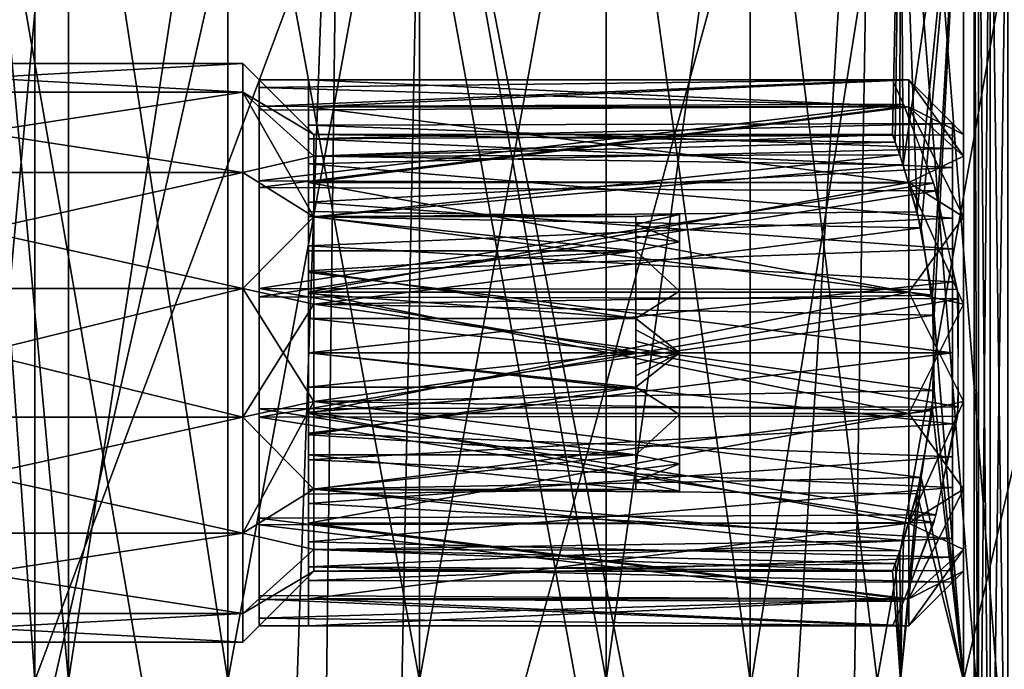
# Model space of a CAD drawing. Extents: x -25 to 121, y -6 to 150.
# Drawn here: x -13 to -4, y 138 to 144 of the extents above; entities that cross this region are included whole.
import ezdxf

# ---------------------------------------------------------------- set-up
doc = ezdxf.new("R2010")
doc.units = 0
doc.header["$MEASUREMENT"] = 0

msp = doc.modelspace()

# ---------------------------------------------------------------- linework, layer by layer
for points in [[(-14.1578, 149.300003, 10.2862), (-14.7652, 132.2043, 9.3936), (-10.945, 130.813705, 13.6549)], [(-10.2862, 149.300003, -14.1578), (-10.5181, 130.658203, -13.9864), (-14.1913, 131.995392, -10.24)], [(-14.1578, 149.300003, -10.2862), (-10.2862, 149.300003, -14.1578), (-14.1913, 131.995392, -10.24)], [(-10.2862, 149.300003, 14.1578), (-14.1578, 149.300003, 10.2862), (-10.945, 130.813705, 13.6549)], [(-10.2862, 149.300003, 14.1578), (-10.945, 130.813705, 13.6549), (-6.6277, 129.242004, 16.196699)], [(-5.4078, 149.300003, -16.643499), (-5.7372, 128.916504, -16.532801), (-10.5181, 130.658203, -13.9864)], [(-10.2862, 149.300003, -14.1578), (-5.4078, 149.300003, -16.643499), (-10.5181, 130.658203, -13.9864)], [(-5.4078, 149.300003, 16.643499), (-10.2862, 149.300003, 14.1578), (-6.6277, 129.242004, 16.196699)], [(-5.4078, 149.300003, 16.643499), (-6.6277, 129.242004, 16.196699), (-3.7401, 128.189301, 17.0958)], [(0, 149.300003, -17.5), (-0.7404, 127.099998, -17.484301), (-5.7372, 128.916504, -16.532801)], [(-5.4078, 149.300003, -16.643499), (0, 149.300003, -17.5), (-5.7372, 128.916504, -16.532801)], [(0, 149.300003, 17.5), (-5.4078, 149.300003, 16.643499), (-3.7401, 128.189301, 17.0958)], [(-13.1064, 137.600006, 9.1772), (-13.7774, 137.600006, 7.5283), (-13.1064, 147.100006, 9.1772)], [(-13.1064, 147.100006, 9.1772), (-13.7774, 137.600006, 7.5283), (-13.7774, 147.100006, 7.5283)], [(-13.7774, 147.100006, -7.5283), (-13.1064, 137.600006, -9.1772), (-13.1064, 147.100006, -9.1772)], [(-13.7774, 137.600006, -7.5283), (-13.1064, 137.600006, -9.1772), (-13.7774, 147.100006, -7.5283)], [(-13.6665, 147.100006, 5.7516), (-12.7957, 137.600006, 4.199), (-12.7957, 147.100006, 4.199)], [(-13.6665, 137.600006, 5.7516), (-12.7957, 137.600006, 4.199), (-13.6665, 147.100006, 5.7516)], [(-12.7957, 147.100006, -4.199), (-13.6665, 137.600006, -5.7516), (-13.6665, 147.100006, -5.7516)], [(-12.7957, 137.600006, -4.199), (-13.6665, 137.600006, -5.7516), (-12.7957, 147.100006, -4.199)], [(-9.5545, 147.100006, 12.834), (-13.1064, 137.600006, 9.1772), (-13.1064, 147.100006, 9.1772)], [(-9.8065, 134.300003, 12.6425), (-13.1064, 137.600006, 9.1772), (-9.5545, 147.100006, 12.834)], [(-13.1064, 147.100006, -9.1772), (-13.1064, 137.600006, -9.1772), (-9.5545, 147.100006, -12.834)], [(-13.1064, 137.600006, -9.1772), (-9.8065, 134.300003, -12.6425), (-9.5545, 147.100006, -12.834)], [(-12.7957, 147.100006, 4.199), (-11.3375, 137.600006, 3.1779), (-11.3375, 147.100006, 3.1779)], [(-12.7957, 137.600006, 4.199), (-11.3375, 137.600006, 3.1779), (-12.7957, 147.100006, 4.199)], [(-11.3375, 147.100006, -3.1779), (-12.7957, 137.600006, -4.199), (-12.7957, 147.100006, -4.199)], [(-11.3375, 137.600006, -3.1779), (-12.7957, 137.600006, -4.199), (-11.3375, 147.100006, -3.1779)], [(-11.3375, 147.100006, 3.1779), (-9.5807, 137.600006, 2.8907), (-9.5807, 147.100006, 2.8907)], [(-11.3375, 137.600006, 3.1779), (-9.5807, 137.600006, 2.8907), (-11.3375, 147.100006, 3.1779)], [(-9.5807, 147.100006, -2.8907), (-11.3375, 137.600006, -3.1779), (-11.3375, 147.100006, -3.1779)], [(-9.5807, 137.600006, -2.8907), (-11.3375, 137.600006, -3.1779), (-9.5807, 147.100006, -2.8907)], [(-7.0641, 134.300003, 14.3561), (-9.8065, 134.300003, 12.6425), (-9.5545, 147.100006, 12.834)], [(-9.8065, 134.300003, -12.6425), (-7.0641, 134.300003, -14.3561), (-9.5545, 147.100006, -12.834)], [(-9.5807, 147.100006, 2.8907), (-7.8732, 137.600006, 3.3942), (-7.8732, 147.100006, 3.3942)], [(-9.5807, 137.600006, 2.8907), (-7.8732, 137.600006, 3.3942), (-9.5807, 147.100006, 2.8907)], [(-7.8732, 147.100006, -3.3942), (-9.5807, 137.600006, -2.8907), (-9.5807, 147.100006, -2.8907)], [(-7.8732, 137.600006, -3.3942), (-9.5807, 137.600006, -2.8907), (-7.8732, 147.100006, -3.3942)], [(-5.0327, 147.100006, 15.1879), (-7.0641, 134.300003, 14.3561), (-9.5545, 147.100006, 12.834)], [(-9.5545, 147.100006, -12.834), (-7.0641, 134.300003, -14.3561), (-5.0327, 147.100006, -15.1879)], [(-7.8732, 147.100006, 3.3942), (-7.8732, 137.600006, 3.3942), (-6.5532, 147.100006, 4.5886)], [(-7.8732, 137.600006, 3.3942), (-6.5532, 137.600006, 4.5886), (-6.5532, 147.100006, 4.5886)], [(-6.5532, 147.100006, -4.5886), (-6.5532, 137.600006, -4.5886), (-7.8732, 147.100006, -3.3942)], [(-6.5532, 137.600006, -4.5886), (-7.8732, 137.600006, -3.3942), (-7.8732, 147.100006, -3.3942)], [(-4.0331, 134.300003, 15.4833), (-7.0641, 134.300003, 14.3561), (-5.0327, 147.100006, 15.1879)], [(-7.0641, 134.300003, -14.3561), (-4.0331, 134.300003, -15.4833), (-5.0327, 147.100006, -15.1879)], [(-5.3904, 137.600006, 5.9113), (-3.694, 147.100006, 7.0961), (-6.5532, 147.100006, 4.5886)], [(-6.5532, 137.600006, 4.5886), (-5.3904, 137.600006, 5.9113), (-6.5532, 147.100006, 4.5886)], [(-5.3904, 137.600006, -5.9113), (-6.5532, 137.600006, -4.5886), (-6.5532, 147.100006, -4.5886)], [(-5.3904, 137.600006, -5.9113), (-6.5532, 147.100006, -4.5886), (-3.694, 147.100006, -7.0961)], [(-5.3904, 137.600006, 5.9113), (-3.9663, 137.600006, 6.9475), (-3.694, 147.100006, 7.0961)], [(-3.9663, 137.600006, -6.9475), (-5.3904, 137.600006, -5.9113), (-3.694, 147.100006, -7.0961)], [(0, 147.100006, 16), (-4.0331, 134.300003, 15.4833), (-5.0327, 147.100006, 15.1879)], [(-5.0327, 147.100006, -15.1879), (-4.0331, 134.300003, -15.4833), (0, 147.100006, -16)], [(-4.5, 146.199997, -4), (-4.4619, 134.300003, -4.1913), (-4.5, 134.300003, -4)], [(-4.5, 146.199997, -4), (-4.4619, 146.199997, -4.1913), (-4.4619, 134.300003, -4.1913)], [(-4.5, 146.199997, 4), (-4.5, 146.199997, -4), (-4.5, 134.300003, -4)], [(-4.5, 146.199997, 4), (-4.5, 134.300003, -4), (-4.5, 134.300003, 4)], [(-4.4619, 134.300003, 4.1913), (-4.4619, 146.199997, 4.1913), (-4.5, 146.199997, 4)], [(-4.5, 134.300003, 4), (-4.4619, 134.300003, 4.1913), (-4.5, 146.199997, 4)], [(-4.4619, 146.199997, -4.1913), (-4.3536, 134.300003, -4.3536), (-4.4619, 134.300003, -4.1913)], [(-4.4619, 146.199997, -4.1913), (-4.3536, 146.199997, -4.3536), (-4.3536, 134.300003, -4.3536)], [(-4.4619, 134.300003, 4.1913), (-4.3536, 146.199997, 4.3536), (-4.4619, 146.199997, 4.1913)], [(-4.4619, 134.300003, 4.1913), (-4.3536, 134.300003, 4.3536), (-4.3536, 146.199997, 4.3536)], [(-4.3536, 146.199997, -4.3536), (-4.1913, 134.300003, -4.4619), (-4.3536, 134.300003, -4.3536)], [(-4.3536, 146.199997, -4.3536), (-4.1913, 146.199997, -4.4619), (-4.1913, 134.300003, -4.4619)], [(-4.3536, 134.300003, 4.3536), (-4.1913, 146.199997, 4.4619), (-4.3536, 146.199997, 4.3536)], [(-4.3536, 134.300003, 4.3536), (-4.1913, 134.300003, 4.4619), (-4.1913, 146.199997, 4.4619)], [(-5.1814, 142.412292, -0.8458), (-5.1764, 146.100006, -0.876), (-5.25, 142.600006)], [(-5.25, 142.600006), (-5.1764, 146.100006, 0.876), (-5.2234, 142.529205, 0.5279)], [(-5.1764, 146.100006, -0.876), (-5.1764, 146.100006, 0.876), (-5.25, 142.600006)], [(-5.2234, 142.529205, 0.5279), (-5.1764, 146.100006, 0.876), (-5.1503, 142.321304, 1.0184)], [(-5.023, 141.891602, -1.527), (-5.1764, 146.100006, -0.876), (-5.1814, 142.412292, -0.8458)], [(-4.6, 146.100006, -2.5303), (-5.1764, 146.100006, -0.876), (-5.023, 141.891602, -1.527)], [(-5.1764, 146.100006, 0.876), (-4.6, 146.100006, 2.5303), (-5.1503, 142.321304, 1.0184)], [(-5.1503, 142.321304, 1.0184), (-4.6, 146.100006, 2.5303), (-4.9871, 141.743591, 1.6404)], [(-4.8828, 141.128494, -1.9289), (-4.6, 146.100006, -2.5303), (-5.023, 141.891602, -1.527)], [(-4.9871, 141.743591, 1.6404), (-4.6, 146.100006, 2.5303), (-4.8665, 140.945801, 1.9697)], [(-4.6, 137.600006, -2.5303), (-4.6, 146.100006, -2.5303), (-4.8828, 141.128494, -1.9289)], [(-4.8665, 140.945801, 1.9697), (-4.6, 146.100006, 2.5303), (-4.6, 137.600006, 2.5303)], [(-4.6, 146.100006, -4.55), (-4.6, 137.600006, -4.55), (-2.6192, 146.100006, -4.55)], [(-2.6192, 146.100006, -4.55), (-4.6, 137.600006, -4.55), (-2.6192, 137.600006, -4.55)], [(-4.6, 137.600006, -4.55), (-4.6, 146.100006, -2.5303), (-4.6, 137.600006, -2.5303)], [(-4.6, 146.100006, -4.55), (-4.6, 146.100006, -2.5303), (-4.6, 137.600006, -4.55)], [(-4.6, 137.600006, 2.5303), (-4.6, 146.100006, 4.55), (-4.6, 137.600006, 4.55)], [(-4.6, 146.100006, 2.5303), (-4.6, 146.100006, 4.55), (-4.6, 137.600006, 2.5303)], [(-4.6, 137.600006, 4.55), (-2.6192, 146.100006, 4.55), (-2.6192, 137.600006, 4.55)], [(-4.6, 146.100006, 4.55), (-2.6192, 146.100006, 4.55), (-4.6, 137.600006, 4.55)], [(-11.2, 142.987595, 1.1498), (-16, 143.25), (-11.2, 143.25)], [(-16, 142.987595, 1.1498), (-16, 143.25), (-11.2, 142.987595, 1.1498)], [(-16, 143.25), (-16, 142.987595, -1.1498), (-11.2, 143.25)], [(-11.2, 143.25), (-16, 142.987595, -1.1498), (-11.2, 142.987595, -1.1498)], [(-11.2, 143.25), (-11.2, 142.987595, -1.1498), (-10.55, 142.600006)], [(-11.2, 142.987595, 1.1498), (-11.2, 143.25), (-10.55, 142.600006)], [(-5.25, 143.100006), (-11.05, 143.029602, -0.5883), (-11.05, 143.100006)], [(-5.25, 143.100006), (-5.1388, 142.857193, -1.0748), (-11.05, 143.029602, -0.5883)], [(-5.25, 143.100006), (-11.05, 143.100006), (-11.05, 142.857101, 1.0748)], [(-5.1471, 142.875992, 1.0344), (-5.25, 143.100006), (-11.05, 142.857101, 1.0748)], [(-5.10002, 142.852448, 1.08472), (-10.600019, 143.100006), (-10.60002, 142.852402, 1.0847)], [(-10.600011, 141.850006, 0.3571), (-10.60002, 142.852402, 1.0847), (-10.600019, 143.100006)], [(-5.100019, 143.100052, 0.00002), (-10.600013, 142.852402, -1.0847), (-10.600019, 143.100006)], [(-5.10002, 142.852448, 1.08472), (-5.100019, 143.100052, 0.00002), (-10.600019, 143.100006)], [(-10.600009, 141.894409, -0.1204), (-10.600019, 143.100006), (-10.600008, 141.850006, -0.3571)], [(-10.60001, 141.894409, 0.1204), (-10.600019, 143.100006), (-10.600009, 141.894409, -0.1204)], [(-10.600011, 141.850006, 0.3571), (-10.600019, 143.100006), (-10.60001, 141.894409, 0.1204)], [(-10.600008, 141.850006, -0.3571), (-10.600019, 143.100006), (-10.600013, 142.852402, -1.0847)], [(-5.100019, 143.100052, 0.00002), (-5.100013, 142.852448, -1.08468), (-10.600013, 142.852402, -1.0847)], [(-5.100019, 143.100052, 0.00002), (-5.10002, 142.852448, 1.08472), (-4.600017, 142.401947, 0.867822)], [(-5.100019, 143.100052, 0.00002), (-4.600017, 142.401947, 0.867822), (-4.600015, 142.600052, 0.000022)], [(-5.100013, 142.852448, -1.08468), (-5.100019, 143.100052, 0.00002), (-4.600015, 142.600052, 0.000022)], [(-11.2, 142.252197, 2.0719), (-16, 142.987595, 1.1498), (-11.2, 142.987595, 1.1498)], [(-16, 142.252197, 2.0719), (-16, 142.987595, 1.1498), (-11.2, 142.252197, 2.0719)], [(-11.2, 142.987595, -1.1498), (-16, 142.252197, -2.0719), (-11.2, 142.252197, -2.0719)], [(-16, 142.987595, -1.1498), (-16, 142.252197, -2.0719), (-11.2, 142.987595, -1.1498)], [(-10.55, 142.600006), (-11.2, 142.987595, -1.1498), (-10.55, 142.401901, -0.8678)], [(-11.2, 142.987595, -1.1498), (-11.2, 142.252197, -2.0719), (-10.55, 142.401901, -0.8678)], [(-10.55, 141.847, 1.5637), (-11.2, 142.987595, 1.1498), (-10.55, 142.401901, 0.8678)], [(-11.2, 142.252197, 2.0719), (-11.2, 142.987595, 1.1498), (-10.55, 141.847, 1.5637)], [(-11.2, 142.987595, 1.1498), (-10.55, 142.600006), (-10.55, 142.401901, 0.8678)], [(-5.1388, 142.857193, -1.0748), (-11.05, 142.822998, -1.1436), (-11.05, 143.029602, -0.5883)], [(-5.1471, 142.875992, 1.0344), (-11.05, 142.857101, 1.0748), (-11.05, 142.175797, 1.9407)], [(-4.8715, 142.154404, 1.958), (-5.1471, 142.875992, 1.0344), (-11.05, 142.175797, 1.9407)], [(-5.1388, 142.857193, -1.0748), (-11.05, 142.115402, -1.9882), (-11.05, 142.822998, -1.1436)], [(-5.1388, 142.857193, -1.0748), (-4.8491, 142.083191, -2.0125), (-11.05, 142.115402, -1.9882)], [(-5.100019, 142.158752, 1.95462), (-5.10002, 142.852448, 1.08472), (-10.60002, 142.852402, 1.0847)], [(-5.100019, 142.158752, 1.95462), (-10.60002, 142.852402, 1.0847), (-10.600019, 142.158707, 1.9546)], [(-10.600012, 141.850006, 0.7217), (-10.60002, 142.852402, 1.0847), (-10.600011, 141.850006, 0.3571)], [(-10.600012, 141.850006, 0.7217), (-10.600019, 142.158707, 1.9546), (-10.60002, 142.852402, 1.0847)], [(-5.100013, 142.852448, -1.08468), (-10.600004, 142.158707, -1.9546), (-10.600013, 142.852402, -1.0847)], [(-10.600008, 141.850006, -0.3571), (-10.600013, 142.852402, -1.0847), (-10.600007, 141.850006, -0.7217)], [(-10.600007, 141.850006, -0.7217), (-10.600013, 142.852402, -1.0847), (-10.600004, 142.158707, -1.9546)], [(-5.100013, 142.852448, -1.08468), (-5.100005, 142.158752, -1.95458), (-10.600004, 142.158707, -1.9546)], [(-5.10002, 142.852448, 1.08472), (-4.600015, 141.847046, 1.563722), (-4.600017, 142.401947, 0.867822)], [(-5.10002, 142.852448, 1.08472), (-5.100019, 142.158752, 1.95462), (-4.600015, 141.847046, 1.563722)], [(-5.100013, 142.852448, -1.08468), (-4.600015, 142.600052, 0.000022), (-4.60001, 142.401947, -0.867778)], [(-5.100005, 142.158752, -1.95458), (-5.100013, 142.852448, -1.08468), (-4.60001, 142.401947, -0.867778)], [(-10.600018, 142.558807, 0.757), (-4.700017, 142.597244, 0.648921), (-4.700016, 142.700043, 0.000021)], [(-10.600015, 142.685806, -0.2433), (-10.600018, 142.558807, 0.757), (-4.700016, 142.700043, 0.000021)], [(-10.600015, 142.685806, -0.2433), (-4.700016, 142.700043, 0.000021), (-4.70001, 142.471146, -0.953379)], [(-10.600009, 142.331909, -1.1874), (-10.600015, 142.685806, -0.2433), (-4.70001, 142.471146, -0.953379)], [(-10.600018, 142.558807, 0.757), (-4.700017, 142.298843, 1.234321), (-4.700017, 142.597244, 0.648921)], [(-5.2234, 142.529205, 0.5279), (-10.55, 142.600006), (-5.25, 142.600006)], [(-10.55, 142.401901, 0.8678), (-10.55, 142.600006), (-5.2234, 142.529205, 0.5279)], [(-5.25, 142.600006), (-10.55, 142.401901, -0.8678), (-5.1814, 142.412292, -0.8458)], [(-10.55, 142.600006), (-10.55, 142.401901, -0.8678), (-5.25, 142.600006)], [(-4.600017, 142.401947, 0.867822), (-4.599986, 138.600052, 0.000022), (-4.600015, 142.600052, 0.000022)], [(-4.600015, 142.600052, 0.000022), (-4.599986, 138.600052, 0.000022), (-4.599984, 138.798157, -0.867778)], [(-4.600015, 142.600052, 0.000022), (-4.599984, 138.798157, -0.867778), (-4.60001, 142.401947, -0.867778)], [(-10.600018, 142.558807, 0.757), (-10.600016, 141.980209, 1.5827), (-4.700017, 142.298843, 1.234321)], [(-5.1503, 142.321304, 1.0184), (-10.55, 142.401901, 0.8678), (-5.2234, 142.529205, 0.5279)], [(-10.600009, 142.331909, -1.1874), (-4.70001, 142.471146, -0.953379), (-4.700003, 141.834351, -1.698779)], [(-5.1814, 142.412292, -0.8458), (-10.55, 141.847, -1.5637), (-5.023, 141.891602, -1.527)], [(-10.55, 142.401901, -0.8678), (-10.55, 141.847, -1.5637), (-5.1814, 142.412292, -0.8458)], [(-10.55, 142.401901, -0.8678), (-11.2, 142.252197, -2.0719), (-10.55, 141.847, -1.5637)], [(-10.6, 141.578812, -1.8579), (-10.600009, 142.331909, -1.1874), (-4.700003, 141.834351, -1.698779)], [(-10.55, 141.847, 1.5637), (-10.55, 142.401901, 0.8678), (-5.1503, 142.321304, 1.0184)], [(-4.9871, 141.743591, 1.6404), (-10.55, 141.847, 1.5637), (-5.1503, 142.321304, 1.0184)], [(-5.100005, 142.158752, -1.95458), (-4.60001, 142.401947, -0.867778), (-4.600004, 141.847046, -1.563678)], [(-4.600017, 142.401947, 0.867822), (-4.59999, 138.798157, 0.867822), (-4.599986, 138.600052, 0.000022)], [(-4.600015, 141.847046, 1.563722), (-4.59999, 138.798157, 0.867822), (-4.600017, 142.401947, 0.867822)], [(-4.60001, 142.401947, -0.867778), (-4.599984, 138.798157, -0.867778), (-4.599986, 139.353043, -1.563678)], [(-4.60001, 142.401947, -0.867778), (-4.599986, 139.353043, -1.563678), (-4.59999, 140.155045, -1.949878)], [(-4.60001, 142.401947, -0.867778), (-4.59999, 140.155045, -1.949878), (-4.599997, 141.045044, -1.949878)], [(-4.60001, 142.401947, -0.867778), (-4.599997, 141.045044, -1.949878), (-4.600004, 141.847046, -1.563678)], [(-11.2, 141.189697, 2.5836), (-16, 142.252197, 2.0719), (-11.2, 142.252197, 2.0719)], [(-16, 141.189697, 2.5836), (-16, 142.252197, 2.0719), (-11.2, 141.189697, 2.5836)], [(-11.2, 142.252197, -2.0719), (-16, 141.189697, -2.5836), (-11.2, 141.189697, -2.5836)], [(-16, 142.252197, -2.0719), (-16, 141.189697, -2.5836), (-11.2, 142.252197, -2.0719)], [(-11.2, 142.252197, -2.0719), (-11.2, 141.189697, -2.5836), (-10.55, 141.847, -1.5637)], [(-11.2, 141.189697, 2.5836), (-11.2, 142.252197, 2.0719), (-10.55, 141.847, 1.5637)], [(-10.600016, 141.980209, 1.5827), (-4.700014, 141.553452, 1.871121), (-4.700017, 142.298843, 1.234321)], [(-4.8715, 142.154404, 1.958), (-11.05, 142.175797, 1.9407), (-11.05, 141.188293, 2.4296)], [(-4.6535, 141.181305, 2.4315), (-4.8715, 142.154404, 1.958), (-11.05, 141.188293, 2.4296)], [(-5.100013, 141.156342, 2.43732), (-5.100019, 142.158752, 1.95462), (-10.600019, 142.158707, 1.9546)], [(-5.100013, 141.156342, 2.43732), (-10.600019, 142.158707, 1.9546), (-10.600013, 141.156311, 2.4373)], [(-10.600013, 141.156311, 2.4373), (-10.600019, 142.158707, 1.9546), (-10.600009, 141.142899, 1.1812)], [(-10.60001, 141.351501, 1.0608), (-10.600019, 142.158707, 1.9546), (-10.600011, 141.53421, 0.904)], [(-10.600009, 141.142899, 1.1812), (-10.600019, 142.158707, 1.9546), (-10.60001, 141.351501, 1.0608)], [(-10.600011, 141.53421, 0.904), (-10.600019, 142.158707, 1.9546), (-10.600012, 141.850006, 0.7217)], [(-10.600004, 141.53421, -0.904), (-10.600007, 141.850006, -0.7217), (-10.600004, 142.158707, -1.9546)], [(-5.100005, 142.158752, -1.95458), (-10.599996, 141.156311, -2.4373), (-10.600004, 142.158707, -1.9546)], [(-10.6, 141.142899, -1.1812), (-10.600004, 142.158707, -1.9546), (-10.599996, 141.156311, -2.4373)], [(-10.6, 141.142899, -1.1812), (-10.600002, 141.351501, -1.0608), (-10.600004, 142.158707, -1.9546)], [(-10.600002, 141.351501, -1.0608), (-10.600004, 141.53421, -0.904), (-10.600004, 142.158707, -1.9546)], [(-5.100005, 142.158752, -1.95458), (-5.099996, 141.156342, -2.43728), (-10.599996, 141.156311, -2.4373)], [(-5.100019, 142.158752, 1.95462), (-4.600011, 141.045044, 1.949922), (-4.600015, 141.847046, 1.563722)], [(-5.100019, 142.158752, 1.95462), (-5.100013, 141.156342, 2.43732), (-4.600011, 141.045044, 1.949922)], [(-5.099996, 141.156342, -2.43728), (-5.100005, 142.158752, -1.95458), (-4.600004, 141.847046, -1.563678)], [(-4.8491, 142.083191, -2.0125), (-11.05, 141.113403, -2.4466), (-11.05, 142.115402, -1.9882)], [(-4.8491, 142.083191, -2.0125), (-4.6434, 141.093704, -2.4507), (-11.05, 141.113403, -2.4466)], [(-10.600016, 141.980209, 1.5827), (-10.600013, 141.337006, 1.9664), (-4.700014, 141.553452, 1.871121)], [(-10.60001, 141.894409, 0.1204), (-7.600011, 141.850021, 0.357111), (-10.600011, 141.850006, 0.3571)], [(-10.600009, 141.894409, -0.1204), (-7.600011, 141.850021, 0.357111), (-10.60001, 141.894409, 0.1204)], [(-10.600008, 141.850006, -0.3571), (-7.600008, 141.850021, -0.357089), (-10.600009, 141.894409, -0.1204)], [(-7.600008, 141.850021, -0.357089), (-7.600011, 141.850021, 0.357111), (-10.600009, 141.894409, -0.1204)], [(-5.023, 141.891602, -1.527), (-10.55, 141.847, -1.5637), (-4.8828, 141.128494, -1.9289)], [(-10.55, 141.847, -1.5637), (-11.2, 141.189697, -2.5836), (-10.55, 141.044998, -1.9499)], [(-11.2, 141.189697, 2.5836), (-10.55, 141.847, 1.5637), (-10.55, 141.044998, 1.9499)], [(-7.600012, 141.850021, 0.721711), (-7.60001, 141.534225, 0.904011), (-10.600012, 141.850006, 0.7217)], [(-10.600011, 141.850006, 0.3571), (-7.600011, 141.850021, 0.357111), (-10.600012, 141.850006, 0.7217)], [(-10.600012, 141.850006, 0.7217), (-7.600011, 141.850021, 0.357111), (-7.600012, 141.850021, 0.721711)], [(-10.600012, 141.850006, 0.7217), (-7.60001, 141.534225, 0.904011), (-10.600011, 141.53421, 0.904)], [(-10.600007, 141.850006, -0.7217), (-7.600007, 141.850021, -0.721689), (-10.600008, 141.850006, -0.3571)], [(-10.600008, 141.850006, -0.3571), (-7.600007, 141.850021, -0.721689), (-7.600008, 141.850021, -0.357089)], [(-10.600007, 141.850006, -0.7217), (-7.600004, 141.534225, -0.903989), (-7.600007, 141.850021, -0.721689)], [(-10.600004, 141.53421, -0.904), (-7.600004, 141.534225, -0.903989), (-10.600007, 141.850006, -0.7217)], [(-10.6, 141.578812, -1.8579), (-4.700003, 141.834351, -1.698779), (-4.699998, 141.248947, -1.997179)], [(-10.55, 141.044998, 1.9499), (-10.55, 141.847, 1.5637), (-4.9871, 141.743591, 1.6404)], [(-10.55, 141.847, -1.5637), (-10.55, 141.044998, -1.9499), (-4.8828, 141.128494, -1.9289)], [(-7.600011, 141.669022, 0.739811), (-7.60001, 141.534225, 0.904011), (-7.600012, 141.850021, 0.721711)], [(-7.600011, 141.775223, 0.555911), (-7.600011, 141.669022, 0.739811), (-7.600012, 141.850021, 0.721711)], [(-7.600011, 141.850021, 0.357111), (-7.600011, 141.775223, 0.555911), (-7.600012, 141.850021, 0.721711)], [(-7.200008, 141.867432, -0.289288), (-7.600011, 141.850021, 0.357111), (-7.600008, 141.850021, -0.357089)], [(-7.200008, 141.867432, -0.289288), (-7.20001, 141.867432, 0.289312), (-7.600011, 141.850021, 0.357111)], [(-7.20001, 141.867432, 0.289312), (-7.600011, 141.775223, 0.555911), (-7.600011, 141.850021, 0.357111)], [(-7.20001, 141.867432, 0.289312), (-7.20001, 141.616425, 0.810512), (-7.600011, 141.775223, 0.555911)], [(-7.600007, 141.775223, -0.555889), (-7.200008, 141.867432, -0.289288), (-7.600008, 141.850021, -0.357089)], [(-7.600007, 141.850021, -0.721689), (-7.600007, 141.775223, -0.555889), (-7.600008, 141.850021, -0.357089)], [(-7.200005, 141.616425, -0.810488), (-7.200008, 141.867432, -0.289288), (-7.600007, 141.775223, -0.555889)], [(-7.600005, 141.669022, -0.739789), (-7.600007, 141.775223, -0.555889), (-7.600007, 141.850021, -0.721689)], [(-7.600004, 141.534225, -0.903989), (-7.600005, 141.669022, -0.739789), (-7.600007, 141.850021, -0.721689)], [(-7.200005, 141.616425, -0.810488), (-7.20001, 141.616425, 0.810512), (-7.200008, 141.867432, -0.289288)], [(-7.200008, 141.867432, -0.289288), (-7.20001, 141.616425, 0.810512), (-7.20001, 141.867432, 0.289312)], [(-5.099996, 141.156342, -2.43728), (-4.600004, 141.847046, -1.563678), (-4.599997, 141.045044, -1.949878)], [(-4.600015, 141.847046, 1.563722), (-4.600011, 141.045044, 1.949922), (-4.600004, 140.155045, 1.949922)], [(-4.600015, 141.847046, 1.563722), (-4.600004, 140.155045, 1.949922), (-4.59999, 138.798157, 0.867822)], [(-4.8665, 140.945801, 1.9697), (-10.55, 141.044998, 1.9499), (-4.9871, 141.743591, 1.6404)], [(-7.600011, 141.775223, 0.555911), (-7.20001, 141.616425, 0.810512), (-7.600011, 141.669022, 0.739811)], [(-7.200005, 141.616425, -0.810488), (-7.600007, 141.775223, -0.555889), (-7.600005, 141.669022, -0.739789)], [(-7.600011, 141.669022, 0.739811), (-7.20001, 141.616425, 0.810512), (-7.60001, 141.534225, 0.904011)], [(-7.20001, 141.616425, 0.810512), (-7.200008, 141.164032, 1.171312), (-7.60001, 141.534225, 0.904011)], [(-7.600004, 141.534225, -0.903989), (-7.200005, 141.616425, -0.810488), (-7.600005, 141.669022, -0.739789)], [(-7.2, 141.164032, -1.171288), (-7.200005, 141.616425, -0.810488), (-7.600004, 141.534225, -0.903989)], [(-7.2, 141.164032, -1.171288), (-7.20001, 141.616425, 0.810512), (-7.200005, 141.616425, -0.810488)], [(-7.200008, 141.164032, 1.171312), (-7.20001, 141.616425, 0.810512), (-7.200005, 140.600037, 1.300012)], [(-7.200005, 140.600037, 1.300012), (-7.20001, 141.616425, 0.810512), (-7.2, 141.164032, -1.171288)], [(-10.600013, 141.337006, 1.9664), (-4.700008, 140.600052, 2.100021), (-4.700014, 141.553452, 1.871121)], [(-10.600011, 141.53421, 0.904), (-7.60001, 141.534225, 0.904011), (-10.60001, 141.351501, 1.0608)], [(-10.60001, 141.351501, 1.0608), (-7.60001, 141.534225, 0.904011), (-10.600009, 141.142899, 1.1812)], [(-7.60001, 141.534225, 0.904011), (-7.600007, 140.915833, 1.261111), (-10.600009, 141.142899, 1.1812)], [(-10.600002, 141.351501, -1.0608), (-7.600004, 141.534225, -0.903989), (-10.600004, 141.53421, -0.904)], [(-7.599998, 140.915833, -1.261089), (-7.600004, 141.534225, -0.903989), (-10.600002, 141.351501, -1.0608)], [(-10.599993, 140.600006, -2.1), (-10.6, 141.578812, -1.8579), (-4.699998, 141.248947, -1.997179)], [(-7.200008, 141.164032, 1.171312), (-7.600007, 140.915833, 1.261111), (-7.60001, 141.534225, 0.904011)], [(-7.2, 141.164032, -1.171288), (-7.600004, 141.534225, -0.903989), (-7.599998, 140.915833, -1.261089)], [(-10.600013, 141.337006, 1.9664), (-10.600008, 140.600006, 2.1), (-4.700008, 140.600052, 2.100021)], [(-10.6, 141.142899, -1.1812), (-7.599998, 140.915833, -1.261089), (-10.600002, 141.351501, -1.0608)], [(-10.599993, 140.600006, -2.1), (-4.699998, 141.248947, -1.997179), (-4.699993, 140.600052, -2.099978)], [(-11.2, 140.0103, 2.5836), (-16, 140.0103, 2.5836), (-11.2, 141.189697, 2.5836)], [(-16, 140.0103, 2.5836), (-16, 141.189697, 2.5836), (-11.2, 141.189697, 2.5836)], [(-11.2, 141.189697, -2.5836), (-16, 141.189697, -2.5836), (-11.2, 140.0103, -2.5836)], [(-16, 141.189697, -2.5836), (-16, 140.0103, -2.5836), (-11.2, 140.0103, -2.5836)], [(-11.2, 141.189697, -2.5836), (-11.2, 140.0103, -2.5836), (-10.55, 141.044998, -1.9499)], [(-10.55, 140.154999, 1.9499), (-11.2, 141.189697, 2.5836), (-10.55, 141.044998, 1.9499)], [(-11.2, 140.0103, 2.5836), (-11.2, 141.189697, 2.5836), (-10.55, 140.154999, 1.9499)], [(-4.6434, 140.106293, 2.4507), (-11.05, 141.188293, 2.4296), (-11.05, 140.086594, 2.4466)], [(-4.6434, 140.106293, 2.4507), (-4.6535, 141.181305, 2.4315), (-11.05, 141.188293, 2.4296)], [(-5.100005, 140.043747, 2.43732), (-5.100013, 141.156342, 2.43732), (-10.600013, 141.156311, 2.4373)], [(-5.100005, 140.043747, 2.43732), (-10.600013, 141.156311, 2.4373), (-10.600005, 140.043701, 2.4373)], [(-10.600005, 140.600006, 1.4434), (-10.600013, 141.156311, 2.4373), (-10.600007, 140.915802, 1.2611)], [(-10.600007, 140.915802, 1.2611), (-10.600013, 141.156311, 2.4373), (-10.600009, 141.142899, 1.1812)], [(-10.600005, 140.043701, 2.4373), (-10.600013, 141.156311, 2.4373), (-10.600005, 140.600006, 1.4434)], [(-10.599998, 140.915802, -1.2611), (-10.6, 141.142899, -1.1812), (-10.599996, 141.156311, -2.4373)], [(-10.599996, 140.600006, -1.4434), (-10.599998, 140.915802, -1.2611), (-10.599996, 141.156311, -2.4373)], [(-5.099996, 141.156342, -2.43728), (-10.599988, 140.043701, -2.4373), (-10.599996, 141.156311, -2.4373)], [(-10.599988, 140.043701, -2.4373), (-10.599996, 140.600006, -1.4434), (-10.599996, 141.156311, -2.4373)], [(-5.099996, 141.156342, -2.43728), (-5.099988, 140.043747, -2.43728), (-10.599988, 140.043701, -2.4373)], [(-7.200008, 141.164032, 1.171312), (-7.200005, 140.600037, 1.300012), (-7.600007, 140.915833, 1.261111)], [(-7.199996, 140.600037, -1.299988), (-7.2, 141.164032, -1.171288), (-7.599998, 140.915833, -1.261089)], [(-7.199996, 140.600037, -1.299988), (-7.200005, 140.600037, 1.300012), (-7.2, 141.164032, -1.171288)], [(-5.100013, 141.156342, 2.43732), (-5.100005, 140.043747, 2.43732), (-4.600011, 141.045044, 1.949922)], [(-4.59999, 140.155045, -1.949878), (-5.099996, 141.156342, -2.43728), (-4.599997, 141.045044, -1.949878)], [(-5.099988, 140.043747, -2.43728), (-5.099996, 141.156342, -2.43728), (-4.59999, 140.155045, -1.949878)], [(-4.6434, 141.093704, -2.4507), (-11.05, 140.011703, -2.4296), (-11.05, 141.113403, -2.4466)], [(-4.6434, 141.093704, -2.4507), (-4.6535, 140.018692, -2.4315), (-11.05, 140.011703, -2.4296)], [(-10.600009, 141.142899, 1.1812), (-7.600007, 140.915833, 1.261111), (-10.600007, 140.915802, 1.2611)], [(-10.599998, 140.915802, -1.2611), (-7.599998, 140.915833, -1.261089), (-10.6, 141.142899, -1.1812)], [(-4.8828, 141.128494, -1.9289), (-10.55, 141.044998, -1.9499), (-4.8665, 140.253998, -1.9697)], [(-4.6, 137.600006, -2.5303), (-4.8828, 141.128494, -1.9289), (-4.8665, 140.253998, -1.9697)], [(-10.55, 141.044998, -1.9499), (-11.2, 140.0103, -2.5836), (-10.55, 140.154999, -1.9499)], [(-10.55, 140.154999, 1.9499), (-10.55, 141.044998, 1.9499), (-4.8665, 140.945801, 1.9697)], [(-10.55, 141.044998, -1.9499), (-10.55, 140.154999, -1.9499), (-4.8665, 140.253998, -1.9697)], [(-4.600011, 141.045044, 1.949922), (-5.100005, 140.043747, 2.43732), (-4.600004, 140.155045, 1.949922)], [(-7.600007, 140.915833, 1.261111), (-7.600006, 140.600021, 1.443411), (-10.600007, 140.915802, 1.2611)], [(-10.600007, 140.915802, 1.2611), (-7.600006, 140.600021, 1.443411), (-10.600005, 140.600006, 1.4434)], [(-10.599998, 140.915802, -1.2611), (-7.599995, 140.600021, -1.443389), (-7.599998, 140.915833, -1.261089)], [(-10.599996, 140.600006, -1.4434), (-7.599995, 140.600021, -1.443389), (-10.599998, 140.915802, -1.2611)], [(-4.8828, 140.072906, 1.9292), (-10.55, 140.154999, 1.9499), (-4.8665, 140.945801, 1.9697)], [(-7.600007, 140.915833, 1.261111), (-7.200005, 140.600037, 1.300012), (-7.600007, 140.811722, 1.282611)], [(-7.600006, 140.600021, 1.443411), (-7.600007, 140.915833, 1.261111), (-7.600007, 140.811722, 1.282611)], [(-7.199996, 140.600037, -1.299988), (-7.599998, 140.915833, -1.261089), (-7.599998, 140.811722, -1.282589)], [(-7.599995, 140.600021, -1.443389), (-7.599998, 140.811722, -1.282589), (-7.599998, 140.915833, -1.261089)], [(-4.8828, 140.072906, 1.9292), (-4.8665, 140.945801, 1.9697), (-4.6, 137.600006, 2.5303)], [(-7.600007, 140.811722, 1.282611), (-7.200005, 140.600037, 1.300012), (-7.600006, 140.706223, 1.295711)], [(-7.600006, 140.706223, 1.295711), (-7.600006, 140.600021, 1.443411), (-7.600007, 140.811722, 1.282611)], [(-7.199996, 140.600037, -1.299988), (-7.599998, 140.811722, -1.282589), (-7.599997, 140.706223, -1.295689)], [(-7.599995, 140.600021, -1.443389), (-7.599997, 140.706223, -1.295689), (-7.599998, 140.811722, -1.282589)], [(-7.600006, 140.706223, 1.295711), (-7.200005, 140.600037, 1.300012), (-7.600005, 140.600021, 1.300011)], [(-7.600005, 140.600021, 1.300011), (-7.600006, 140.600021, 1.443411), (-7.600006, 140.706223, 1.295711)], [(-7.599996, 140.600021, -1.299989), (-7.199996, 140.600037, -1.299988), (-7.599997, 140.706223, -1.295689)], [(-7.599995, 140.600021, -1.443389), (-7.599996, 140.600021, -1.299989), (-7.599997, 140.706223, -1.295689)], [(-10.600008, 140.600006, 2.1), (-4.700003, 139.951141, 1.997221), (-4.700008, 140.600052, 2.100021)], [(-10.600008, 140.600006, 2.1), (-10.6, 139.621201, 1.8579), (-4.700003, 139.951141, 1.997221)], [(-7.600006, 140.600021, 1.443411), (-10.600002, 140.28421, 1.2611), (-10.600005, 140.600006, 1.4434)], [(-10.600002, 140.28421, 1.2611), (-10.600005, 140.043701, 2.4373), (-10.600005, 140.600006, 1.4434)], [(-7.600003, 140.284225, 1.261111), (-10.600002, 140.28421, 1.2611), (-7.600006, 140.600021, 1.443411)], [(-10.599996, 140.600006, -1.4434), (-7.599994, 140.284225, -1.261089), (-7.599995, 140.600021, -1.443389)], [(-10.599994, 140.28421, -1.2611), (-7.599994, 140.284225, -1.261089), (-10.599996, 140.600006, -1.4434)], [(-10.599994, 140.28421, -1.2611), (-10.599996, 140.600006, -1.4434), (-10.599988, 140.043701, -2.4373)], [(-10.599988, 139.863007, -1.9664), (-10.599993, 140.600006, -2.1), (-4.699993, 140.600052, -2.099978)], [(-10.599988, 139.863007, -1.9664), (-4.699993, 140.600052, -2.099978), (-4.699986, 139.646652, -1.871079)], [(-7.600004, 140.493835, 1.295711), (-7.600006, 140.600021, 1.443411), (-7.600005, 140.600021, 1.300011)], [(-7.600003, 140.388321, 1.282611), (-7.600006, 140.600021, 1.443411), (-7.600004, 140.493835, 1.295711)], [(-7.600003, 140.284225, 1.261111), (-7.600006, 140.600021, 1.443411), (-7.600003, 140.388321, 1.282611)], [(-7.600005, 140.600021, 1.300011), (-7.200005, 140.600037, 1.300012), (-7.600004, 140.493835, 1.295711)], [(-7.200005, 140.600037, 1.300012), (-7.600003, 140.388321, 1.282611), (-7.600004, 140.493835, 1.295711)], [(-7.200005, 140.600037, 1.300012), (-7.600003, 140.284225, 1.261111), (-7.600003, 140.388321, 1.282611)], [(-7.200005, 140.600037, 1.300012), (-7.200001, 140.036026, 1.171312), (-7.600003, 140.284225, 1.261111)], [(-7.599995, 140.493835, -1.295689), (-7.199996, 140.600037, -1.299988), (-7.599996, 140.600021, -1.299989)], [(-7.599995, 140.600021, -1.443389), (-7.599995, 140.493835, -1.295689), (-7.599996, 140.600021, -1.299989)], [(-7.599994, 140.388321, -1.282589), (-7.199996, 140.600037, -1.299988), (-7.599995, 140.493835, -1.295689)], [(-7.599994, 140.388321, -1.282589), (-7.599995, 140.493835, -1.295689), (-7.599995, 140.600021, -1.443389)], [(-7.599994, 140.284225, -1.261089), (-7.599994, 140.388321, -1.282589), (-7.599995, 140.600021, -1.443389)], [(-7.599994, 140.284225, -1.261089), (-7.199996, 140.600037, -1.299988), (-7.599994, 140.388321, -1.282589)], [(-7.199992, 140.036026, -1.171288), (-7.199996, 140.600037, -1.299988), (-7.599994, 140.284225, -1.261089)], [(-7.200001, 140.036026, 1.171312), (-7.200005, 140.600037, 1.300012), (-7.199996, 139.583633, 0.810512)], [(-7.199996, 139.583633, 0.810512), (-7.200005, 140.600037, 1.300012), (-7.199992, 139.332626, 0.289312)], [(-7.199992, 139.332626, 0.289312), (-7.200005, 140.600037, 1.300012), (-7.19999, 139.332626, -0.289288)], [(-7.19999, 139.332626, -0.289288), (-7.200005, 140.600037, 1.300012), (-7.19999, 139.583633, -0.810488)], [(-7.19999, 139.583633, -0.810488), (-7.200005, 140.600037, 1.300012), (-7.199992, 140.036026, -1.171288)], [(-7.199992, 140.036026, -1.171288), (-7.200005, 140.600037, 1.300012), (-7.199996, 140.600037, -1.299988)], [(-10.6, 140.057114, 1.1812), (-10.600005, 140.043701, 2.4373), (-10.600002, 140.28421, 1.2611)], [(-10.600002, 140.28421, 1.2611), (-7.600003, 140.284225, 1.261111), (-10.6, 140.057114, 1.1812)], [(-10.6, 140.057114, 1.1812), (-7.600003, 140.284225, 1.261111), (-10.599998, 139.848511, 1.0608)], [(-7.600003, 140.284225, 1.261111), (-7.599997, 139.665833, 0.904011), (-10.599998, 139.848511, 1.0608)], [(-10.599992, 140.057114, -1.1812), (-7.599994, 140.284225, -1.261089), (-10.599994, 140.28421, -1.2611)], [(-10.599992, 140.057114, -1.1812), (-10.599994, 140.28421, -1.2611), (-10.599988, 140.043701, -2.4373)], [(-7.59999, 139.665833, -0.903989), (-7.599994, 140.284225, -1.261089), (-10.599992, 140.057114, -1.1812)], [(-4.8665, 140.253998, -1.9697), (-10.55, 140.154999, -1.9499), (-4.9869, 139.457092, -1.6409)], [(-7.200001, 140.036026, 1.171312), (-7.599997, 139.665833, 0.904011), (-7.600003, 140.284225, 1.261111)], [(-7.199992, 140.036026, -1.171288), (-7.599994, 140.284225, -1.261089), (-7.59999, 139.665833, -0.903989)], [(-4.6, 137.600006, -2.5303), (-4.8665, 140.253998, -1.9697), (-4.9869, 139.457092, -1.6409)], [(-10.55, 140.154999, -1.9499), (-11.2, 138.9478, -2.0719), (-10.55, 139.352997, -1.5637)], [(-11.2, 140.0103, -2.5836), (-11.2, 138.9478, -2.0719), (-10.55, 140.154999, -1.9499)], [(-10.55, 139.352997, 1.5637), (-11.2, 140.0103, 2.5836), (-10.55, 140.154999, 1.9499)], [(-4.8491, 139.116791, 2.0125), (-4.6434, 140.106293, 2.4507), (-11.05, 140.086594, 2.4466)], [(-4.8491, 139.116791, 2.0125), (-11.05, 140.086594, 2.4466), (-11.05, 139.084595, 1.9882)], [(-10.55, 139.352997, 1.5637), (-10.55, 140.154999, 1.9499), (-4.8828, 140.072906, 1.9292)], [(-10.55, 140.154999, -1.9499), (-10.55, 139.352997, -1.5637), (-4.9869, 139.457092, -1.6409)], [(-5.023, 139.308395, 1.527), (-10.55, 139.352997, 1.5637), (-4.8828, 140.072906, 1.9292)], [(-5.100005, 140.043747, 2.43732), (-4.599997, 139.353043, 1.563722), (-4.600004, 140.155045, 1.949922)], [(-5.099982, 139.041351, -1.95458), (-5.099988, 140.043747, -2.43728), (-4.59999, 140.155045, -1.949878)], [(-5.099982, 139.041351, -1.95458), (-4.59999, 140.155045, -1.949878), (-4.599986, 139.353043, -1.563678)], [(-5.023, 139.308395, 1.527), (-4.8828, 140.072906, 1.9292), (-4.6, 137.600006, 2.5303)], [(-4.600004, 140.155045, 1.949922), (-4.599997, 139.353043, 1.563722), (-4.59999, 138.798157, 0.867822)], [(-11.2, 138.9478, 2.0719), (-16, 140.0103, 2.5836), (-11.2, 140.0103, 2.5836)], [(-16, 138.9478, 2.0719), (-16, 140.0103, 2.5836), (-11.2, 138.9478, 2.0719)], [(-11.2, 140.0103, -2.5836), (-16, 138.9478, -2.0719), (-11.2, 138.9478, -2.0719)], [(-16, 140.0103, -2.5836), (-16, 138.9478, -2.0719), (-11.2, 140.0103, -2.5836)], [(-11.2, 138.9478, 2.0719), (-11.2, 140.0103, 2.5836), (-10.55, 139.352997, 1.5637)], [(-4.6535, 140.018692, -2.4315), (-4.8715, 139.045593, -1.958), (-11.05, 140.011703, -2.4296)], [(-4.8715, 139.045593, -1.958), (-11.05, 139.0242, -1.9407), (-11.05, 140.011703, -2.4296)], [(-10.599997, 139.041306, 1.9546), (-10.600005, 140.043701, 2.4373), (-10.6, 140.057114, 1.1812)], [(-5.099996, 139.041351, 1.95462), (-5.100005, 140.043747, 2.43732), (-10.600005, 140.043701, 2.4373)], [(-5.099996, 139.041351, 1.95462), (-10.600005, 140.043701, 2.4373), (-10.599997, 139.041306, 1.9546)], [(-10.599997, 139.041306, 1.9546), (-10.6, 140.057114, 1.1812), (-10.599998, 139.848511, 1.0608)], [(-10.599991, 139.848511, -1.0608), (-7.59999, 139.665833, -0.903989), (-10.599992, 140.057114, -1.1812)], [(-10.599982, 139.041306, -1.9546), (-10.599992, 140.057114, -1.1812), (-10.599988, 140.043701, -2.4373)], [(-10.599991, 139.848511, -1.0608), (-10.599992, 140.057114, -1.1812), (-10.599982, 139.041306, -1.9546)], [(-5.099988, 140.043747, -2.43728), (-10.599982, 139.041306, -1.9546), (-10.599988, 140.043701, -2.4373)], [(-5.099988, 140.043747, -2.43728), (-5.099982, 139.041351, -1.95458), (-10.599982, 139.041306, -1.9546)], [(-7.200001, 140.036026, 1.171312), (-7.199996, 139.583633, 0.810512), (-7.599997, 139.665833, 0.904011)], [(-7.19999, 139.583633, -0.810488), (-7.199992, 140.036026, -1.171288), (-7.59999, 139.665833, -0.903989)], [(-5.100005, 140.043747, 2.43732), (-5.099996, 139.041351, 1.95462), (-4.599997, 139.353043, 1.563722)], [(-10.6, 139.621201, 1.8579), (-4.699997, 139.365753, 1.698821), (-4.700003, 139.951141, 1.997221)], [(-10.599998, 139.848511, 1.0608), (-7.599997, 139.665833, 0.904011), (-10.599997, 139.665802, 0.904)], [(-10.599997, 139.665802, 0.904), (-10.599997, 139.041306, 1.9546), (-10.599998, 139.848511, 1.0608)], [(-10.59999, 139.665802, -0.904), (-7.59999, 139.665833, -0.903989), (-10.599991, 139.848511, -1.0608)], [(-10.59999, 139.665802, -0.904), (-10.599991, 139.848511, -1.0608), (-10.599982, 139.041306, -1.9546)], [(-10.599985, 139.219803, -1.5827), (-10.599988, 139.863007, -1.9664), (-4.699986, 139.646652, -1.871079)], [(-10.6, 139.621201, 1.8579), (-10.599992, 138.868103, 1.1874), (-4.699997, 139.365753, 1.698821)], [(-7.599997, 139.665833, 0.904011), (-10.599994, 139.350006, 0.7217), (-10.599997, 139.665802, 0.904)], [(-10.599994, 139.350006, 0.7217), (-10.599997, 139.041306, 1.9546), (-10.599997, 139.665802, 0.904)], [(-7.599994, 139.350021, 0.721711), (-10.599994, 139.350006, 0.7217), (-7.599997, 139.665833, 0.904011)], [(-10.59999, 139.665802, -0.904), (-7.599989, 139.350021, -0.721689), (-7.59999, 139.665833, -0.903989)], [(-10.599989, 139.350006, -0.7217), (-7.599989, 139.350021, -0.721689), (-10.59999, 139.665802, -0.904)], [(-10.599989, 139.350006, -0.7217), (-10.59999, 139.665802, -0.904), (-10.599982, 139.041306, -1.9546)], [(-10.599985, 139.219803, -1.5827), (-4.699986, 139.646652, -1.871079), (-4.699984, 138.901245, -1.234279)], [(-7.599997, 139.665833, 0.904011), (-7.199996, 139.583633, 0.810512), (-7.599996, 139.531021, 0.739811)], [(-7.599994, 139.350021, 0.721711), (-7.599997, 139.665833, 0.904011), (-7.599996, 139.531021, 0.739811)], [(-7.59999, 139.531021, -0.739789), (-7.19999, 139.583633, -0.810488), (-7.59999, 139.665833, -0.903989)], [(-7.599989, 139.350021, -0.721689), (-7.59999, 139.531021, -0.739789), (-7.59999, 139.665833, -0.903989)], [(-7.199996, 139.583633, 0.810512), (-7.599994, 139.424835, 0.555911), (-7.599996, 139.531021, 0.739811)], [(-7.599994, 139.424835, 0.555911), (-7.599994, 139.350021, 0.721711), (-7.599996, 139.531021, 0.739811)], [(-7.199996, 139.583633, 0.810512), (-7.199992, 139.332626, 0.289312), (-7.599994, 139.424835, 0.555911)], [(-7.59999, 139.424835, -0.555889), (-7.19999, 139.583633, -0.810488), (-7.59999, 139.531021, -0.739789)], [(-7.19999, 139.332626, -0.289288), (-7.19999, 139.583633, -0.810488), (-7.59999, 139.424835, -0.555889)], [(-7.599989, 139.350021, -0.721689), (-7.59999, 139.424835, -0.555889), (-7.59999, 139.531021, -0.739789)], [(-4.9869, 139.457092, -1.6409), (-10.55, 139.352997, -1.5637), (-5.1498, 138.880203, -1.0209)], [(-4.6, 137.600006, -2.5303), (-4.9869, 139.457092, -1.6409), (-5.1764, 137.600006, -0.876)], [(-4.9869, 139.457092, -1.6409), (-5.1498, 138.880203, -1.0209), (-5.1764, 137.600006, -0.876)], [(-11.2, 138.9478, -2.0719), (-10.55, 138.798096, -0.8678), (-10.55, 139.352997, -1.5637)], [(-10.55, 138.798096, 0.8678), (-11.2, 138.9478, 2.0719), (-10.55, 139.352997, 1.5637)], [(-10.599988, 138.34761, 1.0847), (-10.599997, 139.041306, 1.9546), (-10.599994, 139.350006, 0.7217)], [(-10.599994, 139.350006, 0.7217), (-7.599993, 139.350021, 0.357111), (-10.599993, 139.350006, 0.3571)], [(-7.599994, 139.350021, 0.721711), (-7.599993, 139.350021, 0.357111), (-10.599994, 139.350006, 0.7217)], [(-10.599988, 138.34761, 1.0847), (-10.599994, 139.350006, 0.7217), (-10.599993, 139.350006, 0.3571)], [(-10.599993, 139.350006, 0.3571), (-7.599993, 139.350021, 0.357111), (-10.599992, 139.305603, 0.1204)], [(-10.599988, 138.34761, 1.0847), (-10.599993, 139.350006, 0.3571), (-10.599982, 138.100006)], [(-10.599982, 138.100006), (-10.599993, 139.350006, 0.3571), (-10.599992, 139.305603, 0.1204)], [(-10.599992, 138.868103, 1.1874), (-4.69999, 138.728943, 0.953421), (-4.699997, 139.365753, 1.698821)], [(-10.599992, 139.305603, 0.1204), (-7.59999, 139.350021, -0.357089), (-10.599991, 139.305603, -0.1204)], [(-7.599993, 139.350021, 0.357111), (-7.59999, 139.350021, -0.357089), (-10.599992, 139.305603, 0.1204)], [(-10.599991, 139.305603, -0.1204), (-7.59999, 139.350021, -0.357089), (-10.59999, 139.350006, -0.3571)], [(-10.599982, 138.100006), (-10.599991, 139.305603, -0.1204), (-10.59999, 139.350006, -0.3571)], [(-10.59999, 139.350006, -0.3571), (-7.599989, 139.350021, -0.721689), (-10.599989, 139.350006, -0.7217)], [(-7.59999, 139.350021, -0.357089), (-7.599989, 139.350021, -0.721689), (-10.59999, 139.350006, -0.3571)], [(-10.599982, 138.100006), (-10.59999, 139.350006, -0.3571), (-10.59998, 138.34761, -1.0847)], [(-10.59998, 138.34761, -1.0847), (-10.59999, 139.350006, -0.3571), (-10.599989, 139.350006, -0.7217)], [(-10.59998, 138.34761, -1.0847), (-10.599989, 139.350006, -0.7217), (-10.599982, 139.041306, -1.9546)], [(-5.1814, 138.787704, 0.8458), (-10.55, 139.352997, 1.5637), (-5.023, 139.308395, 1.527)], [(-10.55, 138.798096, 0.8678), (-10.55, 139.352997, 1.5637), (-5.1814, 138.787704, 0.8458)], [(-10.55, 139.352997, -1.5637), (-10.55, 138.798096, -0.8678), (-5.1498, 138.880203, -1.0209)], [(-7.599994, 139.424835, 0.555911), (-7.199992, 139.332626, 0.289312), (-7.599993, 139.350021, 0.357111)], [(-7.599993, 139.350021, 0.357111), (-7.599994, 139.350021, 0.721711), (-7.599994, 139.424835, 0.555911)], [(-7.199992, 139.332626, 0.289312), (-7.59999, 139.350021, -0.357089), (-7.599993, 139.350021, 0.357111)], [(-7.19999, 139.332626, -0.289288), (-7.59999, 139.424835, -0.555889), (-7.59999, 139.350021, -0.357089)], [(-7.599989, 139.350021, -0.721689), (-7.59999, 139.350021, -0.357089), (-7.59999, 139.424835, -0.555889)], [(-7.199992, 139.332626, 0.289312), (-7.19999, 139.332626, -0.289288), (-7.59999, 139.350021, -0.357089)], [(-5.099996, 139.041351, 1.95462), (-4.59999, 138.798157, 0.867822), (-4.599997, 139.353043, 1.563722)], [(-5.09998, 138.347641, -1.08468), (-5.099982, 139.041351, -1.95458), (-4.599986, 139.353043, -1.563678)], [(-5.09998, 138.347641, -1.08468), (-4.599986, 139.353043, -1.563678), (-4.599984, 138.798157, -0.867778)], [(-10.599982, 138.100006), (-10.599992, 139.305603, 0.1204), (-10.599991, 139.305603, -0.1204)], [(-5.1814, 138.787704, 0.8458), (-5.023, 139.308395, 1.527), (-5.1764, 137.600006, 0.876)], [(-5.023, 139.308395, 1.527), (-4.6, 137.600006, 2.5303), (-5.1764, 137.600006, 0.876)], [(-10.599983, 138.641205, -0.757), (-10.599985, 139.219803, -1.5827), (-4.699984, 138.901245, -1.234279)], [(-5.1388, 138.342804, 1.0748), (-4.8491, 139.116791, 2.0125), (-11.05, 139.084595, 1.9882)], [(-5.1388, 138.342804, 1.0748), (-11.05, 139.084595, 1.9882), (-11.05, 138.376999, 1.1436)], [(-4.8715, 139.045593, -1.958), (-5.1471, 138.324005, -1.0344), (-11.05, 139.0242, -1.9407)], [(-5.1471, 138.324005, -1.0344), (-11.05, 138.342896, -1.0748), (-11.05, 139.0242, -1.9407)], [(-5.099988, 138.347641, 1.08472), (-5.099996, 139.041351, 1.95462), (-10.599997, 139.041306, 1.9546)], [(-5.099988, 138.347641, 1.08472), (-10.599997, 139.041306, 1.9546), (-10.599988, 138.34761, 1.0847)], [(-5.099982, 139.041351, -1.95458), (-10.59998, 138.34761, -1.0847), (-10.599982, 139.041306, -1.9546)], [(-5.099982, 139.041351, -1.95458), (-5.09998, 138.347641, -1.08468), (-10.59998, 138.34761, -1.0847)], [(-5.099996, 139.041351, 1.95462), (-5.099988, 138.347641, 1.08472), (-4.59999, 138.798157, 0.867822)], [(-11.2, 138.212402, 1.1498), (-16, 138.9478, 2.0719), (-11.2, 138.9478, 2.0719)], [(-16, 138.212402, 1.1498), (-16, 138.9478, 2.0719), (-11.2, 138.212402, 1.1498)], [(-11.2, 138.9478, -2.0719), (-16, 138.212402, -1.1498), (-11.2, 138.212402, -1.1498)], [(-16, 138.9478, -2.0719), (-16, 138.212402, -1.1498), (-11.2, 138.9478, -2.0719)], [(-11.2, 138.9478, -2.0719), (-11.2, 138.212402, -1.1498), (-10.55, 138.798096, -0.8678)], [(-11.2, 138.212402, 1.1498), (-11.2, 138.9478, 2.0719), (-10.55, 138.798096, 0.8678)], [(-10.599983, 138.641205, -0.757), (-4.699984, 138.901245, -1.234279), (-4.699984, 138.602844, -0.648879)], [(-10.599992, 138.868103, 1.1874), (-10.599986, 138.514206, 0.2433), (-4.69999, 138.728943, 0.953421)], [(-5.1498, 138.880203, -1.0209), (-10.55, 138.798096, -0.8678), (-5.2232, 138.671097, -0.5293)], [(-5.1498, 138.880203, -1.0209), (-5.2232, 138.671097, -0.5293), (-5.1764, 137.600006, -0.876)], [(-11.2, 138.212402, -1.1498), (-10.55, 138.600006), (-10.55, 138.798096, -0.8678)], [(-10.55, 138.600006), (-11.2, 138.212402, 1.1498), (-10.55, 138.798096, 0.8678)], [(-10.599986, 138.514206, 0.2433), (-4.699985, 138.500046, 0.000021), (-4.69999, 138.728943, 0.953421)], [(-5.25, 138.600006), (-10.55, 138.798096, 0.8678), (-5.1814, 138.787704, 0.8458)], [(-10.55, 138.600006), (-10.55, 138.798096, 0.8678), (-5.25, 138.600006)], [(-10.55, 138.798096, -0.8678), (-10.55, 138.600006), (-5.2232, 138.671097, -0.5293)], [(-5.25, 138.600006), (-5.1814, 138.787704, 0.8458), (-5.1764, 137.600006, 0.876)], [(-5.099988, 138.347641, 1.08472), (-4.599986, 138.600052, 0.000022), (-4.59999, 138.798157, 0.867822)], [(-5.099982, 138.100052, 0.00002), (-4.599984, 138.798157, -0.867778), (-4.599986, 138.600052, 0.000022)], [(-5.099982, 138.100052, 0.00002), (-5.09998, 138.347641, -1.08468), (-4.599984, 138.798157, -0.867778)], [(-10.599986, 138.514206, 0.2433), (-10.599983, 138.641205, -0.757), (-4.699985, 138.500046, 0.000021)], [(-10.599983, 138.641205, -0.757), (-4.699984, 138.602844, -0.648879), (-4.699985, 138.500046, 0.000021)], [(-5.2232, 138.671097, -0.5293), (-10.55, 138.600006), (-5.25, 138.600006)], [(-5.2232, 138.671097, -0.5293), (-5.25, 138.600006), (-5.1764, 137.600006, -0.876)], [(-11.2, 138.212402, -1.1498), (-11.2, 137.949997), (-10.55, 138.600006)], [(-11.2, 137.949997), (-11.2, 138.212402, 1.1498), (-10.55, 138.600006)], [(-5.25, 138.600006), (-5.1764, 137.600006, 0.876), (-5.1764, 137.600006, -0.876)], [(-5.099988, 138.347641, 1.08472), (-5.099982, 138.100052, 0.00002), (-4.599986, 138.600052, 0.000022)], [(-5.1388, 138.342804, 1.0748), (-11.05, 138.376999, 1.1436), (-11.05, 138.170395, 0.5883)], [(-5.25, 138.100006), (-11.05, 138.100006), (-11.05, 138.342896, -1.0748)], [(-5.1471, 138.324005, -1.0344), (-5.25, 138.100006), (-11.05, 138.342896, -1.0748)], [(-5.25, 138.100006), (-5.1388, 138.342804, 1.0748), (-11.05, 138.170395, 0.5883)], [(-5.099982, 138.100052, 0.00002), (-5.099988, 138.347641, 1.08472), (-10.599988, 138.34761, 1.0847)], [(-5.099982, 138.100052, 0.00002), (-10.599988, 138.34761, 1.0847), (-10.599982, 138.100006)], [(-5.09998, 138.347641, -1.08468), (-5.099982, 138.100052, 0.00002), (-10.599982, 138.100006)], [(-5.09998, 138.347641, -1.08468), (-10.599982, 138.100006), (-10.59998, 138.34761, -1.0847)], [(-16, 137.949997), (-16, 138.212402, 1.1498), (-11.2, 137.949997)], [(-11.2, 137.949997), (-16, 138.212402, 1.1498), (-11.2, 138.212402, 1.1498)], [(-11.2, 138.212402, -1.1498), (-16, 137.949997), (-11.2, 137.949997)], [(-16, 138.212402, -1.1498), (-16, 137.949997), (-11.2, 138.212402, -1.1498)], [(-5.25, 138.100006), (-11.05, 138.170395, 0.5883), (-11.05, 138.100006)]]:
    msp.add_3dface(points)

doc.saveas('drawing.dxf')
